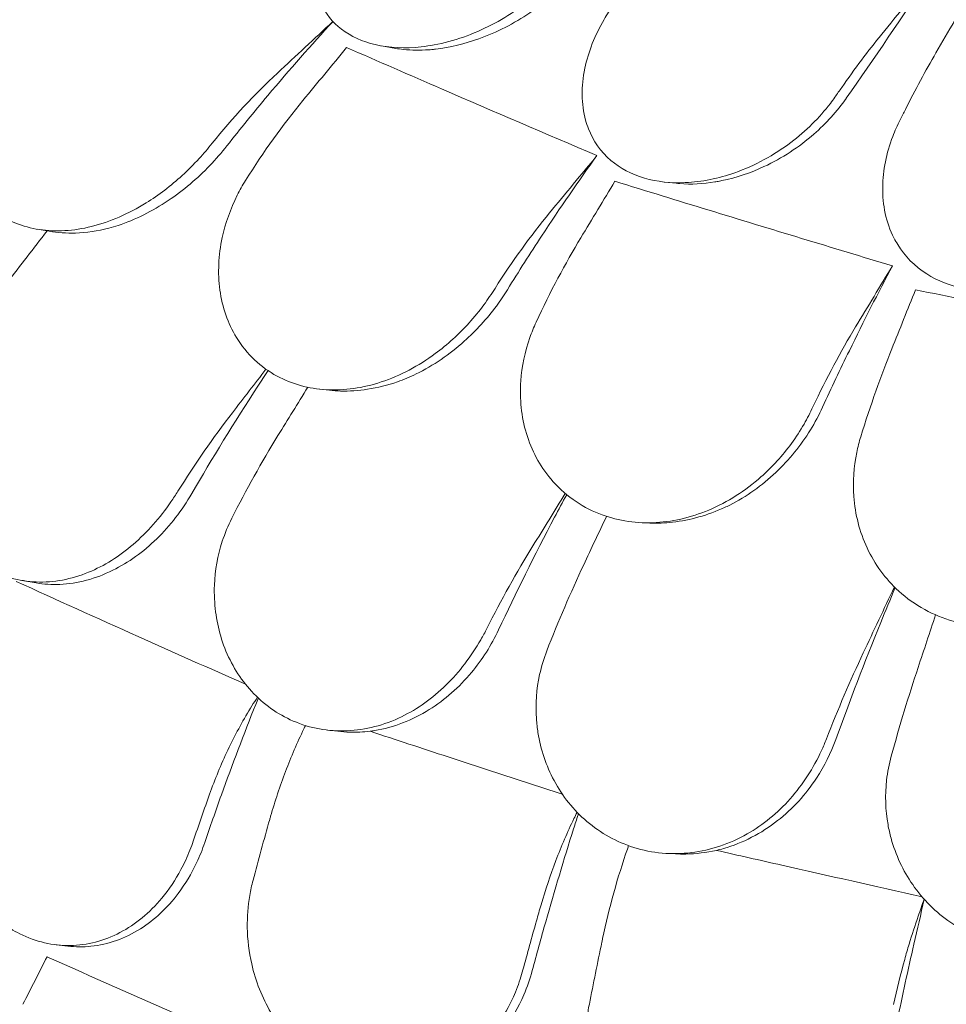
# Model space of a CAD drawing. Units: millimetres. Extents: x 68494 to 114318, y -10338 to 11516.
# Drawn here: x 76555 to 76963, y 7299 to 7731 of the extents above; entities that cross this region are included whole.
import ezdxf

# ---------------------------------------------------------------- set-up
doc = ezdxf.new("R2010")
doc.units = ezdxf.units.MM

msp = doc.modelspace()

# ---------------------------------------------------------------- linework, layer by layer
at = {"color": 0, "linetype": 'Continuous', "lineweight": 0, "extrusion": (-5.55112e-17, 0.816497, 0.57735)}
for p, q in [((76714.33, 7719.92), (76720.52, 7718.85)), ((76838.74, 7660.13), (76843.84, 7659.58)), ((76562.87, 7639.43), (76568.26, 7638.5)), ((76687.04, 7569.15), (76691.48, 7568.66)), ((76828.84, 7510.49), (76832.25, 7510.35)), ((76556.27, 7485.12), (76562.49, 7484.04)), ((76690.53, 7419.37), (76695.02, 7418.85)), ((76840.01, 7365.18), (76843.48, 7365.01)), ((76571.31, 7325.07), (76576.44, 7324.47))]:
    msp.add_line(p, q, dxfattribs=at)
at = {"color": 0, "linetype": 'Continuous', "lineweight": 0}
for points, knots in [([(76790.68, 7750.44), (76788.65, 7748.22), (76786.48, 7746.07), (76777.81, 7738.24), (76770.5, 7733.19), (76754.65, 7725.06), (76746.07, 7722), (76735.52, 7720.03), (76733.63, 7719.75), (76731.75, 7719.54), (76724.71, 7718.76), (76717.81, 7719.02), (76705.85, 7721.82), (76700.86, 7724.08), (76692.7, 7730.32), (76689.67, 7734.17), (76685.32, 7743.59), (76684.4, 7749.22), (76684.99, 7762.42), (76687.2, 7770.09), (76693.99, 7784.22), (76698.34, 7790.76), (76704.3, 7797.74), (76705.06, 7798.59), (76705.83, 7799.43)], [-31.140719, -31.140719, -31.140719, -31.140719, -30.199596, -30.199596, -27.554212, -27.554212, -24.869334, -24.869334, -24.283033, -24.283033, -24.283033, -22.090144, -22.090144, -20.125191, -20.125191, -18.181461, -18.181461, -15.929489, -15.929489, -13.082933, -13.082933, -10.529956, -10.529956, -10.171209, -10.171209, -10.171209, -10.171209]), ([(76796.72, 7749.4), (76791.68, 7743.87), (76785.83, 7738.83), (76772.55, 7729.8), (76764.99, 7725.9), (76750.87, 7720.82), (76744.42, 7719.24), (76738.02, 7718.52)], [-6.981733, -6.981733, -6.981733, -6.981733, -4.644532, -4.644532, -2.132885, -2.132885, -0.143178, -0.143178, -0.143178, -0.143178]), ([(76913.57, 7697.43), (76912.92, 7696.51), (76912.25, 7695.6), (76906.73, 7688.37), (76900.86, 7682.56), (76886.84, 7671.98), (76878.43, 7667.36), (76862.45, 7661.74), (76855.08, 7660.19), (76841.5, 7659.59), (76835.42, 7660.23), (76824.15, 7663.54), (76819.2, 7666.17), (76810.6, 7673.48), (76807.32, 7678.23), (76805.25, 7683.49), (76804.76, 7684.72), (76804.34, 7685.97), (76801.99, 7694.43), (76802.01, 7702.24), (76805.17, 7717.32), (76808.07, 7724.61), (76813.35, 7733.73), (76814.71, 7735.85), (76816.16, 7737.93)], [-31.181183, -31.181183, -31.181183, -31.181183, -30.81699, -30.81699, -28.260032, -28.260032, -25.414307, -25.414307, -23.163198, -23.163198, -21.219943, -21.219943, -19.255083, -19.255083, -17.061797, -17.061797, -17.061797, -16.55056, -16.55056, -13.678675, -13.678675, -11.029373, -11.029373, -10.214614, -10.214614, -10.214614, -10.214614]), ([(76692.96, 7730.65), (76683.51, 7720.42), (76673.9, 7709.54), (76658.3, 7690.96), (76652.28, 7683.57), (76646.33, 7676.01)], [280.445086, 280.445086, 280.445086, 280.445086, 284.746941, 284.746941, 287.460946, 287.460946, 287.460946, 287.460946]), ([(76540.31, 7727.51), (76536.57, 7721.8), (76533.52, 7715.78), (76528.5, 7702.02), (76526.96, 7694.29), (76526.63, 7679.19), (76527.85, 7671.96), (76532, 7661.66), (76534, 7658.15), (76538.76, 7652), (76541.48, 7649.34), (76544.54, 7647.09), (76550.07, 7643.03), (76556.63, 7640.37), (76571.13, 7638.16), (76578.89, 7638.65), (76594.97, 7642.63), (76603.09, 7646.19), (76616.42, 7654.43), (76621.76, 7658.51), (76629.28, 7665.4), (76631.74, 7667.87), (76634.08, 7670.44)], [36.245477, 36.245477, 36.245477, 36.245477, 38.347722, 38.347722, 40.938819, 40.938819, 43.546729, 43.546729, 45.071399, 45.071399, 46.530354, 46.530354, 46.530354, 49.16333, 49.16333, 51.802433, 51.802433, 54.543909, 54.543909, 56.550307, 56.550307, 57.596239, 57.596239, 57.596239, 57.596239]), ([(76916.53, 7701.67), (76919.39, 7705.76), (76922.28, 7709.76), (76928.15, 7717.55), (76931.12, 7721.34), (76934.11, 7725.02)], [0, 0, 0, 0, 1.608748, 1.608748, 3.217617, 3.217617, 3.217617, 3.217617]), ([(76698.96, 7719.23), (76712.84, 7713.15), (76726.78, 7707.08), (76763.68, 7691.11), (76786.58, 7681.3), (76808.97, 7671.79)], [345.736219, 345.736219, 345.736219, 345.736219, 350.714825, 350.714825, 358.944498, 358.944498, 358.944498, 358.944498]), ([(76734.99, 7718.23), (76731.23, 7717.96), (76727.54, 7717.99), (76722.8, 7718.5), (76721.65, 7718.66), (76720.52, 7718.85)], [-6.752228, -6.752228, -6.752228, -6.752228, -5.575117, -5.575117, -5.191572, -5.191572, -5.191572, -5.191572]), ([(76738.02, 7718.52), (76737.46, 7718.45), (76736.89, 7718.39), (76735.88, 7718.3), (76735.43, 7718.26), (76734.99, 7718.23)], [1.7890994, 1.7890994, 1.7890994, 1.7890994, 1.9641943, 1.9641943, 2.1038519, 2.1038519, 2.1038519, 2.1038519]), ([(76957.98, 7716.88), (76955.68, 7712.94), (76953.41, 7708.9), (76948.92, 7700.61), (76946.7, 7696.37), (76944.51, 7692.04)], [0, 0, 0, 0, 1.611512, 1.611512, 3.222566, 3.222566, 3.222566, 3.222566]), ([(76913.57, 7697.43), (76913.57, 7697.44), (76913.58, 7697.45), (76913.58, 7697.45), (76914.56, 7698.85), (76915.55, 7700.26), (76916.53, 7701.67)], [265.8366511, 265.8366511, 265.8366511, 265.8366511, 265.8395201, 265.8395201, 265.8395201, 266.3779111, 266.3779111, 266.3779111, 266.3779111]), ([(76918.52, 7696.9), (76914.54, 7691.22), (76909.73, 7685.9), (76897.8, 7675.51), (76890.38, 7670.63), (76876.46, 7664.16), (76870.23, 7662.04), (76863.89, 7660.74)], [-6.980732, -6.980732, -6.980732, -6.980732, -4.750187, -4.750187, -2.098601, -2.098601, -0.143178, -0.143178, -0.143178, -0.143178]), ([(76942.19, 7687.44), (76942.2, 7687.45), (76942.2, 7687.46), (76942.21, 7687.47), (76942.98, 7688.99), (76943.75, 7690.51), (76944.51, 7692.04)], [-572.7376728, -572.7376728, -572.7376728, -572.7376728, -572.7339953, -572.7339953, -572.7339953, -572.1830494, -572.1830494, -572.1830494, -572.1830494]), ([(77049.6, 7656.49), (77049.07, 7655.44), (77048.51, 7654.39), (77044.1, 7646.62), (77039.12, 7640.3), (77026.68, 7628.53), (77018.95, 7623.2), (77003.69, 7616.19), (76996.47, 7613.99), (76982.73, 7612.17), (76976.4, 7612.26), (76964.26, 7614.53), (76958.71, 7616.69), (76948.52, 7623.18), (76944.27, 7627.6), (76941.15, 7632.64), (76940.56, 7633.59), (76940.02, 7634.56), (76936.01, 7642.39), (76934.45, 7650.06), (76934.63, 7665.26), (76936.16, 7672.8), (76939.89, 7682.6), (76940.97, 7685.04), (76942.19, 7687.44)], [-31.16345, -31.16345, -31.16345, -31.16345, -30.771099, -30.771099, -28.207098, -28.207098, -25.370043, -25.370043, -23.125461, -23.125461, -21.185403, -21.185403, -19.220389, -19.220389, -17.024601, -17.024601, -17.024601, -16.611215, -16.611215, -13.759446, -13.759446, -11.098693, -11.098693, -10.207259, -10.207259, -10.207259, -10.207259]), ([(76646.33, 7676.01), (76643.99, 7673.05), (76641.49, 7670.17), (76633.31, 7661.66), (76627.18, 7656.44), (76613.55, 7647.3), (76606.11, 7643.56), (76597.14, 7640.61), (76595.78, 7640.21), (76594.42, 7639.85)], [-23.126419, -23.126419, -23.126419, -23.126419, -21.96944, -21.96944, -19.565412, -19.565412, -17.010292, -17.010292, -16.553848, -16.553848, -16.553848, -16.553848]), ([(76808.97, 7671.79), (76800.94, 7660.64), (76792.78, 7648.8), (76779.62, 7628.74), (76774.59, 7620.86), (76769.61, 7612.82)], [280.374368, 280.374368, 280.374368, 280.374368, 284.746941, 284.746941, 287.460946, 287.460946, 287.460946, 287.460946]), ([(76816.89, 7660.47), (76830.68, 7656.21), (76844.47, 7651.97), (76885.46, 7639.43), (76912.51, 7631.24), (76938.85, 7623.31)], [346.016443, 346.016443, 346.016443, 346.016443, 350.456879, 350.456879, 359.253678, 359.253678, 359.253678, 359.253678]), ([(76863.89, 7660.74), (76863.18, 7660.59), (76862.47, 7660.46), (76861.44, 7660.27), (76861.13, 7660.22), (76860.82, 7660.17)], [2.0261908, 2.0261908, 2.0261908, 2.0261908, 2.2449086, 2.2449086, 2.3408711, 2.3408711, 2.3408711, 2.3408711]), ([(76860.82, 7660.17), (76855.59, 7659.31), (76850.37, 7659.04), (76844.82, 7659.49), (76844.33, 7659.53), (76843.84, 7659.58)], [-6.754727, -6.754727, -6.754727, -6.754727, -5.144817, -5.144817, -4.988635, -4.988635, -4.988635, -4.988635]), ([(76650.88, 7654.36), (76647.89, 7648.35), (76645.66, 7642.1), (76642.61, 7627.98), (76642.23, 7620.16), (76644.3, 7605.14), (76646.74, 7598.07), (76652.77, 7588.23), (76655.44, 7584.92), (76661.46, 7579.24), (76664.76, 7576.85), (76668.36, 7574.9), (76674.87, 7571.37), (76682.24, 7569.33), (76697.98, 7568.47), (76706.13, 7569.65), (76722.54, 7575.07), (76730.56, 7579.35), (76743.31, 7588.75), (76748.27, 7593.29), (76755.06, 7600.81), (76757.24, 7603.49), (76759.28, 7606.25)], [36.245477, 36.245477, 36.245477, 36.245477, 38.347722, 38.347722, 40.938819, 40.938819, 43.546729, 43.546729, 45.071399, 45.071399, 46.530354, 46.530354, 46.530354, 49.16333, 49.16333, 51.802433, 51.802433, 54.543909, 54.543909, 56.550307, 56.550307, 57.596239, 57.596239, 57.596239, 57.596239]), ([(76568.26, 7638.5), (76571.95, 7637.86), (76575.79, 7637.61), (76584.56, 7637.89), (76589.49, 7638.61), (76594.42, 7639.85)], [0.118847, 0.118847, 0.118847, 0.118847, 1.438207, 1.438207, 3.046282, 3.046282, 3.046282, 3.046282]), ([(76938.85, 7623.31), (76932.59, 7611.53), (76926.23, 7599.04), (76915.96, 7577.95), (76912.04, 7569.67), (76908.16, 7561.24)], [280.374368, 280.374368, 280.374368, 280.374368, 284.746941, 284.746941, 287.460946, 287.460946, 287.460946, 287.460946]), ([(76769.61, 7612.82), (76768.11, 7610.39), (76766.49, 7608), (76760.63, 7600.1), (76755.89, 7594.87), (76744.2, 7584.42), (76737.07, 7579.53), (76726.79, 7574.51), (76724.07, 7573.36), (76721.33, 7572.38)], [-25.019609, -25.019609, -25.019609, -25.019609, -24.128319, -24.128319, -22.003689, -22.003689, -19.417188, -19.417188, -18.506674, -18.506674, -18.506674, -18.506674]), ([(76948.98, 7612.79), (76963.87, 7609.8), (76978.75, 7606.84), (77009.12, 7600.8), (77024.6, 7597.74), (77039.91, 7594.72)], [346.016443, 346.016443, 346.016443, 346.016443, 350.456879, 350.456879, 355.128029, 355.128029, 355.128029, 355.128029]), ([(77040.82, 7597.86), (77037.9, 7587.81), (77035.02, 7577.55), (77029.34, 7556.7), (77026.54, 7546.1), (77021.05, 7524.62), (77018.35, 7513.74), (77013.07, 7491.75), (77010.5, 7480.65), (77005.43, 7458.15), (77002.95, 7446.75), (76998.09, 7423.71), (76995.72, 7412.07), (76991.1, 7388.62), (76988.86, 7376.8), (76984.5, 7353.06), (76982.4, 7341.13), (76978.33, 7317.23), (76976.38, 7305.25), (76972.62, 7281.32), (76970.82, 7269.37), (76967.39, 7245.53), (76965.75, 7233.59), (76962.62, 7209.7), (76961.13, 7197.76), (76958.33, 7173.95), (76957.01, 7162.08), (76954.55, 7138.48), (76953.41, 7126.75), (76951.3, 7103.48), (76950.34, 7091.95), (76948.6, 7069.16), (76947.82, 7057.89), (76946.46, 7035.68), (76945.87, 7024.74), (76944.62, 6997.68), (76944.08, 6981.73), (76943.42, 6950.63), (76943.31, 6935.47), (76943.41, 6920.8)], [-792.254165, -792.254165, -792.254165, -792.254165, -756.180358, -756.180358, -720.10655, -720.10655, -684.032743, -684.032743, -647.958935, -647.958935, -611.885128, -611.885128, -575.811321, -575.811321, -539.737513, -539.737513, -503.663706, -503.663706, -467.589898, -467.589898, -431.516091, -431.516091, -395.442284, -395.442284, -359.368476, -359.368476, -323.294669, -323.294669, -287.220861, -287.220861, -251.147054, -251.147054, -215.073247, -215.073247, -178.999439, -178.999439, -124.888728, -124.888728, -70.778017, -70.778017, -70.778017, -70.778017]), ([(76779.48, 7591.81), (76777.32, 7585.57), (76775.97, 7579.16), (76774.95, 7564.86), (76775.75, 7557.06), (76780.17, 7542.33), (76783.78, 7535.53), (76791.54, 7526.29), (76794.82, 7523.25), (76801.96, 7518.16), (76805.76, 7516.08), (76809.82, 7514.46), (76817.15, 7511.55), (76825.17, 7510.2), (76841.76, 7510.76), (76850.12, 7512.68), (76866.46, 7519.55), (76874.2, 7524.53), (76886.07, 7535.02), (76890.55, 7539.98), (76896.45, 7548.06), (76898.3, 7550.92), (76899.98, 7553.84)], [36.245477, 36.245477, 36.245477, 36.245477, 38.347722, 38.347722, 40.938819, 40.938819, 43.546729, 43.546729, 45.071399, 45.071399, 46.530354, 46.530354, 46.530354, 49.16333, 49.16333, 51.802433, 51.802433, 54.543909, 54.543909, 56.550307, 56.550307, 57.596239, 57.596239, 57.596239, 57.596239]), ([(76664.43, 7577.28), (76662.92, 7575.02), (76661.43, 7572.75), (76649.55, 7554.6), (76639.79, 7538.68), (76630.86, 7523.24)], [295.933169, 295.933169, 295.933169, 295.933169, 296.695986, 296.695986, 302.045453, 302.045453, 302.045453, 302.045453]), ([(76691.48, 7568.66), (76693.04, 7568.49), (76694.63, 7568.38), (76700.14, 7568.22), (76704.12, 7568.48), (76712.55, 7569.77), (76716.97, 7570.88), (76721.33, 7572.38)], [1.072199, 1.072199, 1.072199, 1.072199, 1.596358, 1.596358, 2.871651, 2.871651, 4.280784, 4.280784, 4.280784, 4.280784]), ([(76908.16, 7561.24), (76906.59, 7557.83), (76904.79, 7554.48), (76898.59, 7544.47), (76893.49, 7538.15), (76881.51, 7526.84), (76874.69, 7521.96), (76866.56, 7517.85), (76865.81, 7517.48), (76865.06, 7517.13)], [-25.018089, -25.018089, -25.018089, -25.018089, -23.827221, -23.827221, -21.368121, -21.368121, -18.863147, -18.863147, -18.61052, -18.61052, -18.61052, -18.61052]), ([(76515.26, 7552.84), (76514.96, 7550.81), (76514.74, 7548.78), (76514.11, 7539.25), (76514.75, 7531.87), (76518.3, 7517.6), (76521.33, 7510.87), (76529.65, 7499.05), (76534.95, 7494.15), (76541.04, 7490.63), (76547.58, 7486.86), (76554.89, 7484.76), (76570.15, 7484.16), (76577.93, 7485.61), (76592.43, 7491.55), (76599.05, 7495.7), (76605.12, 7500.95)], [36.525891, 36.525891, 36.525891, 36.525891, 37.154362, 37.154362, 39.485758, 39.485758, 41.959905, 41.959905, 44.540871, 44.540871, 44.540871, 47.316591, 47.316591, 50.059009, 50.059009, 52.562378, 52.562378, 52.562378, 52.562378]), ([(76923.12, 7541.32), (76921.83, 7534.93), (76921.39, 7528.44), (76922.44, 7514.15), (76924.39, 7506.47), (76931.06, 7492.23), (76935.74, 7485.79), (76945.06, 7477.32), (76948.87, 7474.59), (76956.96, 7470.17), (76961.18, 7468.45), (76965.6, 7467.21), (76973.58, 7464.97), (76982.05, 7464.35), (76996.07, 7466.04), (77001.5, 7467.38), (77006.74, 7469.33)], [36.245477, 36.245477, 36.245477, 36.245477, 38.347722, 38.347722, 40.938819, 40.938819, 43.546729, 43.546729, 45.071399, 45.071399, 46.530354, 46.530354, 46.530354, 49.16333, 49.16333, 50.860545, 50.860545, 50.860545, 50.860545]), ([(76630.86, 7523.24), (76626.62, 7515.89), (76621.42, 7509.16), (76609.59, 7497.67), (76603.07, 7492.98), (76588.57, 7485.82), (76580.66, 7483.7), (76569.34, 7483.24), (76565.87, 7483.46), (76562.49, 7484.04)], [-11.108797, -11.108797, -11.108797, -11.108797, -8.563013, -8.563013, -6.039872, -6.039872, -3.256022, -3.256022, -1.999892, -1.999892, -1.999892, -1.999892]), ([(76605.12, 7500.95), (76611.31, 7506.3), (76616.9, 7512.64), (76622.81, 7521.15), (76623.84, 7522.71), (76624.82, 7524.29)], [0, 0, 0, 0, 2.549444, 2.549444, 3.108467, 3.108467, 3.108467, 3.108467]), ([(76795.67, 7522.79), (76793.88, 7519.5), (76792.12, 7516.2), (76781.56, 7496.21), (76773.29, 7479.54), (76765.72, 7463.41)], [295.653605, 295.653605, 295.653605, 295.653605, 296.710863, 296.710863, 302.06294, 302.06294, 302.06294, 302.06294]), ([(76832.25, 7510.35), (76835.51, 7510.22), (76838.82, 7510.35), (76849.94, 7511.58), (76857.69, 7513.79), (76865.06, 7517.13)], [2.081416, 2.081416, 2.081416, 2.081416, 3.119381, 3.119381, 5.550807, 5.550807, 5.550807, 5.550807]), ([(76648.5, 7512.44), (76646.85, 7509.16), (76645.45, 7505.78), (76642.25, 7496.04), (76641.09, 7489.57), (76640.84, 7483.08)], [4.436394, 4.436394, 4.436394, 4.436394, 5.544607, 5.544607, 7.542114, 7.542114, 7.542114, 7.542114]), ([(76553.78, 7484.7), (76571.33, 7476.67), (76589.2, 7468.59), (76622.86, 7453.51), (76638.58, 7446.53), (76654.5, 7439.52)], [0.203996, 0.203996, 0.203996, 0.203996, 7.30114, 7.30114, 13.35994, 13.35994, 13.35994, 13.35994]), ([(76640.84, 7483.08), (76640.77, 7481.04), (76640.78, 7479), (76641.22, 7469.46), (76642.75, 7462.18), (76648.18, 7448.27), (76652.17, 7441.83), (76662.38, 7430.78), (76668.6, 7426.35), (76675.48, 7423.37), (76682.89, 7420.17), (76690.93, 7418.71), (76707.27, 7419.41), (76715.41, 7421.52), (76730.17, 7428.67), (76736.75, 7433.37), (76742.59, 7439.11)], [36.525891, 36.525891, 36.525891, 36.525891, 37.154362, 37.154362, 39.485758, 39.485758, 41.959905, 41.959905, 44.540871, 44.540871, 44.540871, 47.316591, 47.316591, 50.059009, 50.059009, 52.562378, 52.562378, 52.562378, 52.562378]), ([(76940.02, 7481.95), (76937.88, 7476.85), (76935.77, 7471.75), (76926.64, 7449.28), (76920.02, 7431.98), (76913.96, 7415.27)], [295.152431, 295.152431, 295.152431, 295.152431, 296.725527, 296.725527, 302.083259, 302.083259, 302.083259, 302.083259]), ([(76765.72, 7463.41), (76762.56, 7456.68), (76758.55, 7450.35), (76748.4, 7438.2), (76742.14, 7432.68), (76727.73, 7423.66), (76719.6, 7420.52), (76710.61, 7419.05), (76709.92, 7418.95), (76709.23, 7418.86)], [-10.945641, -10.945641, -10.945641, -10.945641, -8.707966, -8.707966, -6.167344, -6.167344, -3.376726, -3.376726, -3.143925, -3.143925, -3.143925, -3.143925]), ([(76742.59, 7439.11), (76748.54, 7444.96), (76753.69, 7451.74), (76758.86, 7460.71), (76759.74, 7462.35), (76760.58, 7464)], [0, 0, 0, 0, 2.549413, 2.549413, 3.108467, 3.108467, 3.108467, 3.108467]), ([(76786.94, 7454.22), (76785.62, 7450.82), (76784.56, 7447.33), (76782.37, 7437.37), (76781.89, 7430.84), (76782.35, 7424.35)], [4.436394, 4.436394, 4.436394, 4.436394, 5.544607, 5.544607, 7.542114, 7.542114, 7.542114, 7.542114]), ([(76660.13, 7433.44), (76659.76, 7432.52), (76659.39, 7431.61), (76659.02, 7430.69), (76653.77, 7417.58), (76648.7, 7404.26), (76641.4, 7383.94), (76638.97, 7376.97), (76636.62, 7370.01)], [307.394715, 307.394715, 307.394715, 307.394715, 307.670597, 307.670597, 307.670597, 311.603236, 311.603236, 313.653259, 313.653259, 313.653259, 313.653259]), ([(76639.16, 7392.39), (76641.53, 7398.97), (76644.26, 7405.48), (76650.38, 7418.14), (76653.74, 7424.25), (76657.35, 7430.05)], [0, 0, 0, 0, 2.113294, 2.113294, 4.226604, 4.226604, 4.226604, 4.226604]), ([(76782.35, 7424.35), (76782.5, 7422.32), (76782.73, 7420.29), (76784.24, 7410.83), (76786.63, 7403.71), (76793.82, 7390.32), (76798.7, 7384.25), (76810.6, 7374.1), (76817.59, 7370.23), (76825.14, 7367.84), (76833.26, 7365.28), (76841.87, 7364.51), (76858.96, 7366.59), (76867.28, 7369.38), (76882.02, 7377.75), (76888.4, 7382.98), (76893.89, 7389.19)], [36.525891, 36.525891, 36.525891, 36.525891, 37.154362, 37.154362, 39.485758, 39.485758, 41.959905, 41.959905, 44.540871, 44.540871, 44.540871, 47.316591, 47.316591, 50.059009, 50.059009, 52.562378, 52.562378, 52.562378, 52.562378]), ([(76524.2, 7418.95), (76523.48, 7416.81), (76522.85, 7414.63), (76521.22, 7407.86), (76520.51, 7403.2), (76519.87, 7393.08), (76520.07, 7387.66), (76521.83, 7374.65), (76523.96, 7367.25), (76530.34, 7353.2), (76534.69, 7346.74), (76544.49, 7336.54), (76549.72, 7332.66), (76555.34, 7329.86), (76562.37, 7326.37), (76569.89, 7324.64), (76584.97, 7324.87), (76592.39, 7326.81), (76606.15, 7333.99), (76612.38, 7339.11), (76620.88, 7349.31), (76623.71, 7353.52), (76627.62, 7360.82), (76628.94, 7363.69), (76630.62, 7367.95), (76631.1, 7369.27), (76631.55, 7370.6)], [33.347006, 33.347006, 33.347006, 33.347006, 34.032974, 34.032974, 35.447825, 35.447825, 37.073345, 37.073345, 39.413477, 39.413477, 41.904853, 41.904853, 44.140244, 44.140244, 44.140244, 46.936423, 46.936423, 49.708209, 49.708209, 52.421945, 52.421945, 54.028177, 54.028177, 55.000313, 55.000313, 55.427605, 55.427605, 55.427605, 55.427605]), ([(76680.13, 7419.86), (76677.24, 7413.9), (76674.56, 7407.65), (76669.66, 7394.76), (76667.46, 7388.16), (76665.56, 7381.52)], [0, 0, 0, 0, 2.081557, 2.081557, 4.161947, 4.161947, 4.161947, 4.161947]), ([(76695.02, 7418.85), (76696.79, 7418.65), (76698.58, 7418.52), (76703.3, 7418.41), (76706.26, 7418.54), (76709.23, 7418.86)], [1.60287, 1.60287, 1.60287, 1.60287, 2.19021, 2.19021, 3.134727, 3.134727, 3.134727, 3.134727]), ([(76709.23, 7418.86), (76720.58, 7415.12), (76732.02, 7411.37), (76760.1, 7402.19), (76776.84, 7396.75), (76793.73, 7391.29)], [3.306056, 3.306056, 3.306056, 3.306056, 7.375632, 7.375632, 13.232397, 13.232397, 13.232397, 13.232397]), ([(76143.68, 7416.53), (76165.65, 7380.91), (76191.82, 7346.39), (76265.12, 7265.55), (76316.42, 7220.73), (76432.85, 7138.33), (76497.99, 7100.75), (76639.51, 7034.07), (76715.89, 7004.97), (76844.07, 6966.22), (76893.19, 6953.46), (76943.41, 6942.46)], [2.6982497, 2.6982497, 2.6982497, 2.6982497, 2.8384586, 2.8384586, 3.0404938, 3.0404938, 3.242529, 3.242529, 3.4445642, 3.4445642, 3.5642037, 3.5642037, 3.5642037, 3.5642037]), ([(76913.96, 7415.27), (76911.8, 7409.31), (76908.94, 7403.59), (76900.75, 7391.11), (76894.99, 7384.79), (76881.16, 7373.96), (76873.09, 7369.77), (76863.55, 7367.05), (76862.53, 7366.78), (76861.51, 7366.54)], [-10.785326, -10.785326, -10.785326, -10.785326, -8.869573, -8.869573, -6.310208, -6.310208, -3.513133, -3.513133, -3.179243, -3.179243, -3.179243, -3.179243]), ([(76893.89, 7389.19), (76899.49, 7395.52), (76904.11, 7402.7), (76908.43, 7412.06), (76909.15, 7413.77), (76909.82, 7415.48)], [0, 0, 0, 0, 2.549413, 2.549413, 3.108467, 3.108467, 3.108467, 3.108467]), ([(76938.32, 7407.96), (76937.36, 7404.47), (76936.67, 7400.91), (76935.53, 7390.82), (76935.73, 7384.27), (76936.89, 7377.85)], [4.436394, 4.436394, 4.436394, 4.436394, 5.544607, 5.544607, 7.542114, 7.542114, 7.542114, 7.542114]), ([(76631.55, 7370.6), (76633.92, 7377.6), (76636.36, 7384.61), (76638.97, 7391.87), (76639.06, 7392.13), (76639.16, 7392.39)], [30.71856, 30.71856, 30.71856, 30.71856, 32.780048, 32.780048, 32.856189, 32.856189, 32.856189, 32.856189]), ([(76665.56, 7381.52), (76665.42, 7381.05), (76665.29, 7380.58), (76662.61, 7371.2), (76660.16, 7362.29), (76657.8, 7353.41)], [-32.946507, -32.946507, -32.946507, -32.946507, -32.811731, -32.811731, -30.254629, -30.254629, -30.254629, -30.254629]), ([(76800.84, 7382.7), (76800.78, 7382.51), (76800.72, 7382.32), (76800.65, 7382.13), (76800, 7380.1), (76799.36, 7378.07), (76798.71, 7376.04), (76794.45, 7362.56), (76790.34, 7348.87), (76784.42, 7328.03), (76782.45, 7320.88), (76780.54, 7313.76)], [307.022329, 307.022329, 307.022329, 307.022329, 307.078159, 307.078159, 307.078159, 307.670597, 307.670597, 307.670597, 311.603236, 311.603236, 313.653259, 313.653259, 313.653259, 313.653259]), ([(76784.39, 7342.57), (76786.3, 7349.15), (76788.48, 7355.67), (76793.34, 7368.4), (76796, 7374.58), (76798.85, 7380.47)], [0, 0, 0, 0, 2.057848, 2.057848, 4.115701, 4.115701, 4.115701, 4.115701]), ([(76936.89, 7377.85), (76937.25, 7375.84), (76937.71, 7373.84), (76940.26, 7364.54), (76943.46, 7357.65), (76952.27, 7344.93), (76957.93, 7339.29), (76969.18, 7331.62), (76974.29, 7329.06), (76979.66, 7327.21)], [36.525891, 36.525891, 36.525891, 36.525891, 37.154362, 37.154362, 39.485758, 39.485758, 41.959905, 41.959905, 43.746975, 43.746975, 43.746975, 43.746975]), ([(76636.62, 7370.01), (76635.59, 7366.95), (76634.39, 7363.97), (76630.74, 7356.24), (76628.02, 7351.71), (76620.14, 7341.26), (76614.53, 7336.01), (76601.53, 7327.78), (76594.13, 7325.16), (76583.18, 7324.05), (76579.79, 7324.07), (76576.44, 7324.47)], [-23.264564, -23.264564, -23.264564, -23.264564, -22.282803, -22.282803, -20.625409, -20.625409, -18.072256, -18.072256, -15.261074, -15.261074, -14.012469, -14.012469, -14.012469, -14.012469]), ([(76822.37, 7367.14), (76820.21, 7360.98), (76818.2, 7354.55), (76814.54, 7341.33), (76812.89, 7334.59), (76811.47, 7327.82)], [0, 0, 0, 0, 2.079708, 2.079708, 4.158295, 4.158295, 4.158295, 4.158295]), ([(76843.48, 7365.01), (76844.97, 7364.93), (76846.48, 7364.91), (76852.49, 7365.03), (76857.01, 7365.57), (76861.51, 7366.54)], [2.264659, 2.264659, 2.264659, 2.264659, 2.740061, 2.740061, 4.144635, 4.144635, 4.144635, 4.144635]), ([(76861.51, 7366.54), (76871.06, 7364.37), (76880.64, 7362.2), (76910.62, 7355.42), (76931.15, 7350.8), (76951.83, 7346.17)], [4.214322, 4.214322, 4.214322, 4.214322, 7.375338, 7.375338, 14.063964, 14.063964, 14.063964, 14.063964]), ([(76657.8, 7353.41), (76657.22, 7351.22), (76656.74, 7349), (76655.57, 7342.12), (76655.21, 7337.41), (76655.36, 7327.28), (76656.01, 7321.89), (76658.95, 7309.06), (76661.81, 7301.86), (76669.76, 7288.38), (76674.91, 7282.29), (76686.19, 7272.92), (76692.09, 7269.48), (76698.32, 7267.16), (76706.12, 7264.25), (76714.31, 7263.13), (76730.43, 7264.6), (76738.22, 7267.14), (76752.36, 7275.43), (76758.61, 7281.04), (76766.85, 7291.9), (76769.52, 7296.33), (76773.07, 7303.92), (76774.24, 7306.89), (76775.67, 7311.27), (76776.07, 7312.62), (76776.43, 7313.99)], [33.347006, 33.347006, 33.347006, 33.347006, 34.032974, 34.032974, 35.447825, 35.447825, 37.073345, 37.073345, 39.413477, 39.413477, 41.904853, 41.904853, 44.140244, 44.140244, 44.140244, 46.936423, 46.936423, 49.708209, 49.708209, 52.421945, 52.421945, 54.028177, 54.028177, 55.000313, 55.000313, 55.427605, 55.427605, 55.427605, 55.427605]), ([(76952.84, 7345.01), (76951.29, 7338.47), (76949.76, 7331.93), (76948.27, 7325.37), (76945.69, 7314.04), (76943.2, 7302.61), (76939.29, 7283.89), (76937.82, 7276.6), (76936.39, 7269.35)], [306.520301, 306.520301, 306.520301, 306.520301, 308.383286, 308.383286, 308.383286, 311.603236, 311.603236, 313.653259, 313.653259, 313.653259, 313.653259]), ([(76776.43, 7313.99), (76778.35, 7321.16), (76780.33, 7328.34), (76783.04, 7337.88), (76783.71, 7340.23), (76784.39, 7342.57)], [30.71856, 30.71856, 30.71856, 30.71856, 32.780048, 32.780048, 33.454763, 33.454763, 33.454763, 33.454763]), ([(76811.47, 7327.82), (76811.35, 7327.28), (76811.24, 7326.74), (76809.22, 7317.11), (76807.38, 7308.03), (76805.62, 7298.99)], [-32.964618, -32.964618, -32.964618, -32.964618, -32.811731, -32.811731, -30.254629, -30.254629, -30.254629, -30.254629]), ([(76939.35, 7298.79), (76940.77, 7305.48), (76942.41, 7312.14), (76944.84, 7320.9), (76945.49, 7323.12), (76946.15, 7325.31)], [0, 0, 0, 0, 2.054679, 2.054679, 2.75854, 2.75854, 2.75854, 2.75854]), ([(76567.28, 7319.84), (76568.6, 7319.25), (76569.92, 7318.65), (76590.78, 7309.28), (76610.39, 7300.6), (76649.36, 7283.53), (76669.61, 7274.77), (76691.93, 7265.23), (76693.34, 7264.63), (76694.77, 7264.02)], [302.420566, 302.420566, 302.420566, 302.420566, 302.917173, 302.917173, 310.25347, 310.25347, 317.589767, 317.589767, 318.086374, 318.086374, 318.086374, 318.086374]), ([(76780.54, 7313.76), (76779.57, 7310.1), (76778.34, 7306.54), (76774.5, 7297.58), (76771.53, 7292.44), (76763.24, 7281.43), (76757.5, 7276.09), (76743.94, 7267.56), (76736.09, 7264.74), (76724.88, 7263.42), (76721.78, 7263.33), (76718.68, 7263.5)], [-23.264461, -23.264461, -23.264461, -23.264461, -22.118597, -22.118597, -20.279273, -20.279273, -17.750094, -17.750094, -14.932415, -14.932415, -13.865479, -13.865479, -13.865479, -13.865479]), ([(76805.62, 7298.99), (76805.19, 7296.76), (76804.86, 7294.5), (76804.17, 7287.55), (76804.16, 7282.83), (76805.11, 7272.74), (76806.2, 7267.41), (76810.27, 7254.87), (76813.81, 7247.92), (76823.16, 7235.12), (76829.02, 7229.46), (76841.58, 7221.04), (76848.04, 7218.09), (76854.77, 7216.27), (76863.19, 7214), (76871.89, 7213.56), (76888.75, 7216.33), (76896.77, 7219.49), (76908.88, 7227.48), (76913.35, 7231.42), (76917.27, 7235.95)], [33.347006, 33.347006, 33.347006, 33.347006, 34.032974, 34.032974, 35.447825, 35.447825, 37.073345, 37.073345, 39.413477, 39.413477, 41.904853, 41.904853, 44.140244, 44.140244, 44.140244, 46.936423, 46.936423, 49.708209, 49.708209, 51.596448, 51.596448, 51.596448, 51.596448])]:
    msp.add_open_spline(points, degree=3, knots=knots, dxfattribs=at)
for points in [[(76955.58, 7751.38), (76943.2, 7732.65), (76930.81, 7714.46), (76918.53, 7696.93)], [(76934.11, 7725.02), (76941.27, 7733.81), (76948.43, 7742.6), (76955.58, 7751.38)], [(76957.98, 7716.88), (76963.42, 7726.2), (76968.86, 7735.52), (76974.3, 7744.85)], [(76668.54, 7708.01), (76676.67, 7715.57), (76684.8, 7723.13), (76692.93, 7730.68)], [(76679.72, 7695.94), (76686.13, 7703.7), (76692.55, 7711.47), (76698.96, 7719.23)], [(76639.83, 7677.14), (76648.91, 7688.36), (76658.54, 7698.71), (76668.54, 7708.01)], [(76679.72, 7695.94), (76670.91, 7685.29), (76662.45, 7673.5), (76654.5, 7660.82)], [(76918.53, 7696.93), (76918.53, 7696.92), (76918.52, 7696.91), (76918.52, 7696.9)], [(76634.08, 7670.44), (76636.08, 7672.64), (76637.99, 7674.88), (76639.83, 7677.14)], [(76788.17, 7646.62), (76795.11, 7655.01), (76802.04, 7663.4), (76808.97, 7671.79)], [(76654.5, 7660.82), (76653.19, 7658.72), (76651.98, 7656.57), (76650.88, 7654.36)], [(76801.89, 7635.66), (76806.89, 7643.93), (76811.89, 7652.2), (76816.89, 7660.47)], [(76764.18, 7613.42), (76771.77, 7625.38), (76779.82, 7636.51), (76788.17, 7646.62)], [(76549.73, 7615.9), (76555.57, 7623.49), (76561.42, 7631.08), (76567.27, 7638.67)], [(76801.89, 7635.66), (76795.02, 7624.31), (76788.42, 7611.86), (76782.22, 7598.55)], [(76922.63, 7596.5), (76928.04, 7605.44), (76933.45, 7614.38), (76938.85, 7623.31)], [(76759.28, 7606.25), (76761.01, 7608.61), (76762.65, 7611.01), (76764.18, 7613.42)], [(76938.56, 7586.86), (76942.03, 7595.5), (76945.51, 7604.14), (76948.98, 7612.79)], [(76782.22, 7598.55), (76781.2, 7596.35), (76780.28, 7594.1), (76779.48, 7591.81)], [(76903.92, 7561.41), (76909.84, 7573.96), (76916.12, 7585.73), (76922.63, 7596.5)], [(76938.56, 7586.86), (76933.79, 7574.99), (76929.21, 7562.04), (76924.91, 7548.27)], [(76648.72, 7558.75), (76653.65, 7565.14), (76658.57, 7571.54), (76663.5, 7577.93)], [(76668.76, 7548.72), (76673.13, 7555.81), (76677.5, 7562.89), (76681.87, 7569.97)], [(76899.98, 7553.84), (76901.41, 7556.35), (76902.73, 7558.87), (76903.92, 7561.41)], [(76624.82, 7524.29), (76632.27, 7536.24), (76640.26, 7547.77), (76648.72, 7558.75)], [(76668.76, 7548.72), (76661.59, 7537.1), (76654.81, 7524.96), (76648.5, 7512.44)], [(76924.91, 7548.27), (76924.2, 7545.99), (76923.6, 7543.67), (76923.12, 7541.32)], [(76780.84, 7500.28), (76785.57, 7507.96), (76790.3, 7515.64), (76795.04, 7523.32)], [(76803.14, 7492.01), (76806.48, 7499.09), (76809.82, 7506.18), (76813.16, 7513.26)], [(76760.58, 7464), (76766.89, 7476.52), (76773.67, 7488.66), (76780.84, 7500.28)], [(76803.14, 7492.01), (76797.41, 7479.85), (76791.99, 7467.21), (76786.94, 7454.22)], [(76926.02, 7453.27), (76930.58, 7462.94), (76935.13, 7472.61), (76939.69, 7482.28)], [(76950.14, 7446.91), (76952.69, 7454.6), (76955.25, 7462.29), (76957.81, 7469.98)], [(76909.82, 7415.48), (76914.86, 7428.47), (76920.28, 7441.11), (76926.02, 7453.27)], [(76950.14, 7446.91), (76945.95, 7434.34), (76942, 7421.31), (76938.32, 7407.96)], [(76657.35, 7430.05), (76658.14, 7431.31), (76658.93, 7432.57), (76659.71, 7433.84)], [(76680.13, 7419.86), (76680.38, 7420.37), (76680.62, 7420.88), (76680.87, 7421.39)], [(76798.85, 7380.47), (76799.31, 7381.42), (76799.77, 7382.37), (76800.23, 7383.32)], [(76822.37, 7367.14), (76822.54, 7367.63), (76822.71, 7368.12), (76822.88, 7368.61)], [(76950.16, 7337.63), (76951.03, 7340.11), (76951.9, 7342.6), (76952.77, 7345.09)], [(76946.15, 7325.31), (76947.42, 7329.51), (76948.76, 7333.63), (76950.16, 7337.63)], [(76556.69, 7298.92), (76560.22, 7305.89), (76563.75, 7312.87), (76567.28, 7319.84)]]:
    msp.add_open_spline(points, degree=3, dxfattribs=at)

doc.saveas('drawing.dxf')
